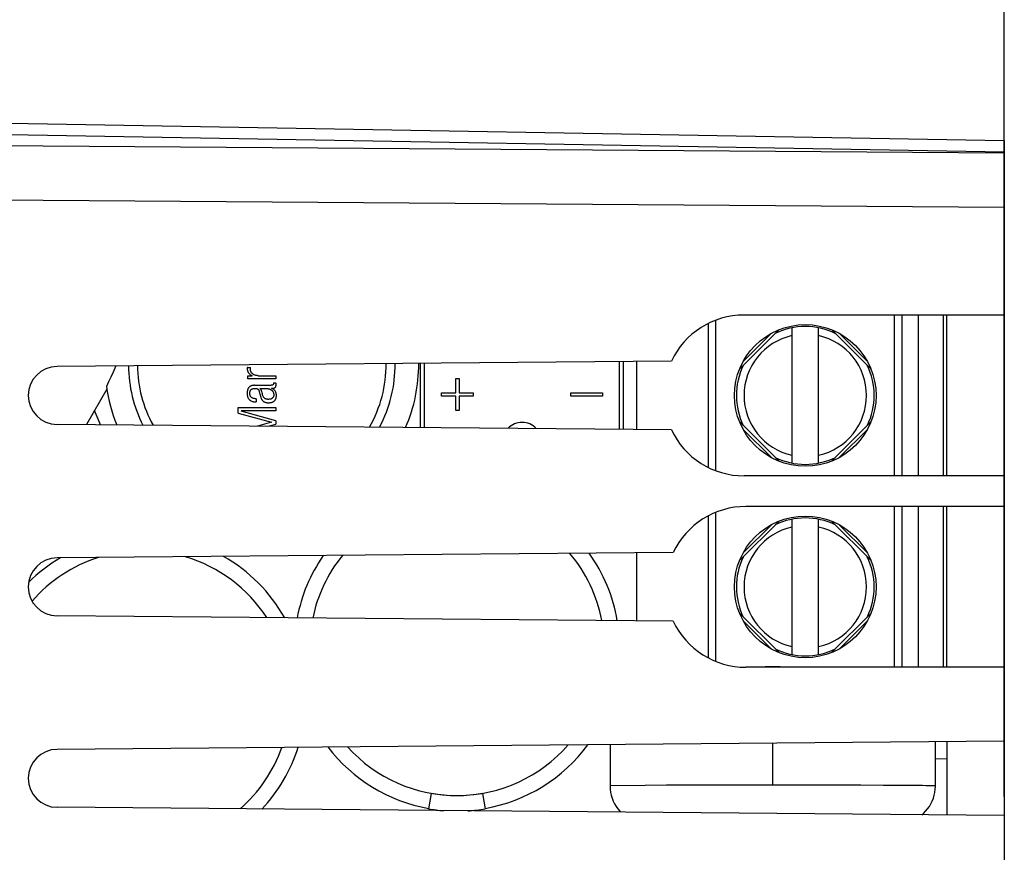
# Model space of a CAD drawing. Units: millimetres. Extents: x -81 to 21, y -24 to 46.
# Drawn here: x -60 to -35, y 1 to 22 of the extents above; entities that cross this region are included whole.
import ezdxf

# ---------------------------------------------------------------- set-up
doc = ezdxf.new("R2010")
doc.units = ezdxf.units.MM
doc.header["$LTSCALE"] = 19.36
doc.layers.get('0').update_dxf_attribs({"linetype": 'CONTINUOUS'})
for name, color, linetype in [('ASSI', 7, 'CONTINUOUS'), ('DRAFT', 7, 'CONTINUOUS'), ('IMPORT_IGES', 7, 'CONTINUOUS'), ('RACCORDO', 7, 'CONTINUOUS')]:
    doc.layers.add(name, color=color, linetype=linetype)
doc.styles.get("Standard").update_dxf_attribs({"font": 'txt', "width": 0.8})
doc.dimstyles.new('DIMSTYLE_1', dxfattribs={"dimtxt": 3, "dimasz": 3, "dimexe": 1.5, "dimexo": 0.5, "dimgap": 0.75, "dimtad": 1, "dimtxsty": 'STANDARD', "dimblk": '_FILLED', "dimblk1": '_FILLED', "dimblk2": '_FILLED', "dimcen": 0.09, "dimazin": 2, "dimtfac": 1, "dimtofl": 0, "dimtmove": 0, "dimatfit": 3, "dimldrblk": '_FILLED', "dimfxl": 1, "dimtolj": 1, "dimarcsym": 0})

# ---------------------------------------------------------------- blocks, each defined once
blk = doc.blocks.new('_FILLED')
at = {"color": 0, "linetype": 'BYBLOCK'}
blk.add_solid([(0, 0), (-1, 0.3167), (-1, -0.3167)], dxfattribs=at)
blk = doc.blocks.new('*D0')
at = {"color": 7, "linetype": 'CONTINUOUS'}
for p, q in [((-70.74, 22.391), (-70.74, 34)), ((-34.74, 19.325), (-34.74, 34)), ((-70.74, 32.5), (-52.74, 32.5)), ((-34.74, 32.5), (-52.74, 32.5))]:
    blk.add_line(p, q, dxfattribs=at)
at = {"color": 7, "linetype": 'CONTINUOUS', "xscale": 3, "yscale": 3, "zscale": 3, "rotation": 180}
blk.add_blockref('_FILLED', (-70.74, 32.5), dxfattribs=at)
at = {"color": 7, "linetype": 'CONTINUOUS', "xscale": 3, "yscale": 3, "zscale": 3}
blk.add_blockref('_FILLED', (-34.74, 32.5), dxfattribs=at)
at = {"color": 7, "linetype": 'CONTINUOUS', "insert": (-52.74, 36.25), "char_height": 3, "width": 6.75, "attachment_point": 2, "line_spacing_factor": 0.9}
blk.add_mtext('{\\ftxt;\\W0.0001;\\H0.0001;\\~}{\\ftxt;\\W1.5;\\H3.0; }{\\ftxt;\\W0.0001;\\H0.0001;\\~}', dxfattribs=at)
blk = doc.blocks.new('*D3')
at = {"color": 7, "linetype": 'CONTINUOUS'}
for p, q in [((-81.24, 0.5), (-81.24, 44)), ((-34.74, 2.027), (-34.74, 44)), ((-81.24, 42.5), (-57.99, 42.5)), ((-34.74, 42.5), (-57.99, 42.5))]:
    blk.add_line(p, q, dxfattribs=at)
at = {"color": 7, "linetype": 'CONTINUOUS', "xscale": 3, "yscale": 3, "zscale": 3, "rotation": 180}
blk.add_blockref('_FILLED', (-81.24, 42.5), dxfattribs=at)
at = {"color": 7, "linetype": 'CONTINUOUS', "xscale": 3, "yscale": 3, "zscale": 3}
blk.add_blockref('_FILLED', (-34.74, 42.5), dxfattribs=at)
at = {"color": 7, "linetype": 'CONTINUOUS', "insert": (-57.99, 46.25), "char_height": 3, "width": 12.85714, "attachment_point": 2, "line_spacing_factor": 0.9}
blk.add_mtext('{\\ftxt;\\W0.0001;\\H0.0001;\\~}{\\ftxt;\\W2.8571428571;\\H3.0; }{\\ftxt;\\W0.0001;\\H0.0001;\\~}', dxfattribs=at)

msp = doc.modelspace()

# ---------------------------------------------------------------- linework, layer by layer
at = {"color": 7, "linetype": 'CONTINUOUS'}
for p, q in [((-43.439, 13.397), (-59.49, 13.257)), ((-43.439, 11.603), (-59.49, 11.743)), ((-43.388, 8.397), (-59.49, 8.257)), ((-43.388, 6.603), (-59.49, 6.743)), ((-34.74, 3.473), (-59.49, 3.257)), ((-36.24, 3), (-36.54, 3.005)), ((-34.74, 1.527), (-59.49, 1.743))]:
    msp.add_line(p, q, dxfattribs=at)
for centre in [(-59.483, 12.5), (-59.483, 7.5), (-59.483, 2.5)]:
    msp.add_arc(centre, 0.757, 90.5, 269.5, dxfattribs=at)
at = {"layer": 'ASSI', "color": 7, "linetype": 'CONTINUOUS'}
for p, q in [((-60.74, 19.611), (-34.74, 19.157)), ((-34.74, 19.157), (-34.74, -19.157)), ((-34.74, 14.6), (-41.54, 14.6)), ((-36.24, 10.4), (-36.24, 14.6)), ((-43.439, 13.397), (-59.49, 13.257)), ((-43.439, 11.603), (-59.49, 11.743)), ((-34.74, 10.4), (-41.54, 10.4)), ((-34.74, 9.6), (-41.49, 9.6)), ((-36.24, 5.4), (-36.24, 9.6)), ((-43.388, 8.397), (-59.49, 8.257)), ((-43.388, 6.603), (-59.49, 6.743)), ((-34.74, 5.4), (-41.49, 5.4)), ((-34.74, 3.473), (-59.49, 3.257)), ((-36.24, 3.459), (-36.24, 1.541)), ((-36.24, 3), (-36.54, 3.005)), ((-34.74, 1.527), (-59.49, 1.743))]:
    msp.add_line(p, q, dxfattribs=at)
at = {"layer": 'ASSI', "color": 250, "linetype": 'CONTINUOUS'}
for p, q in [((-60.74, 19.318), (-34.74, 18.864)), ((-34.74, 18.825), (-70.74, 19.086)), ((-34.74, 17.411), (-70.74, 17.672))]:
    msp.add_line(p, q, dxfattribs=at)
at = {"layer": 'ASSI', "color": 7, "linetype": 'CONTINUOUS'}
for centre, radius, start, end in [((-41.54, 12.5), 2.1, 90, 154.7251), ((-59.483, 12.5), 0.757, 90.5, 269.5), ((-41.54, 12.5), 2.1, 205.2749, 270), ((-41.49, 7.5), 2.1, 90, 154.7119), ((-59.483, 7.5), 0.757, 90.5, 269.5), ((-41.49, 7.5), 2.1, 205.2881, 270), ((-59.483, 2.5), 0.757, 90.5, 269.5)]:
    msp.add_arc(centre, radius, start, end, dxfattribs=at)
at = {"layer": 'DRAFT', "color": 7, "linetype": 'CONTINUOUS'}
for p, q in [((-34.74, 14.6), (-41.54, 14.6)), ((-34.74, 10.4), (-41.54, 10.4)), ((-34.74, 10.4), (-34.74, 9.6)), ((-34.74, 9.6), (-41.49, 9.6)), ((-34.74, 5.4), (-41.49, 5.4)), ((-34.74, 5.4), (-34.74, -13.473)), ((-36.24, 3.459), (-36.24, 1.541))]:
    msp.add_line(p, q, dxfattribs=at)
for centre, start, end in [((-41.54, 12.5), 90, 154.7251), ((-41.54, 12.5), 205.2749, 270), ((-41.49, 7.5), 90, 154.7119), ((-41.49, 7.5), 205.2881, 270)]:
    msp.add_arc(centre, 2.1, start, end, dxfattribs=at)
at = {"layer": 'IMPORT_IGES', "color": 250, "linetype": 'CONTINUOUS'}
for p, q in [((-42.286, 14.463), (-42.286, 10.537)), ((-37.62, 14.6), (-37.62, 10.4)), ((-37.421, 14.6), (-37.421, 10.4)), ((-36.34, 14.6), (-36.34, 10.4)), ((-42.479, 14.378), (-42.479, 10.622)), ((-41.564, 13.386), (-40.825, 14.124)), ((-39.054, 14.124), (-38.315, 13.386)), ((-40.825, 10.876), (-41.564, 11.614)), ((-38.315, 11.614), (-39.054, 10.876)), ((-37.62, 9.6), (-37.62, 5.4)), ((-37.421, 9.6), (-37.421, 5.4)), ((-36.34, 9.6), (-36.34, 5.4)), ((-42.479, 9.352), (-42.479, 5.648)), ((-42.286, 9.443), (-42.286, 5.557)), ((-41.564, 8.386), (-40.825, 9.124)), ((-39.054, 9.124), (-38.315, 8.386)), ((-40.825, 5.876), (-41.564, 6.614)), ((-38.315, 6.614), (-39.054, 5.876)), ((-40.79, 2.325), (-40.79, 3.42)), ((-43.566, 2.317), (-44.125, 2.313)), ((-43.156, 2.319), (-43.566, 2.317)), ((-42.719, 2.321), (-43.156, 2.319)), ((-42.259, 2.323), (-42.719, 2.321)), ((-41.782, 2.324), (-42.259, 2.323)), ((-41.289, 2.325), (-41.782, 2.324)), ((-40.79, 2.325), (-41.289, 2.325)), ((-40.305, 2.325), (-40.79, 2.325)), ((-39.827, 2.324), (-40.305, 2.325)), ((-39.364, 2.323), (-39.827, 2.324)), ((-38.915, 2.322), (-39.364, 2.323)), ((-38.489, 2.32), (-38.915, 2.322)), ((-37.9, 2.316), (-38.489, 2.32)), ((-37.103, 2.311), (-37.9, 2.316)), ((-44.125, 2.313), (-45.04, 2.306)), ((-36.54, 2.306), (-36.784, 2.308))]:
    msp.add_line(p, q, dxfattribs=at)
at = {"layer": 'IMPORT_IGES', "color": 7, "linetype": 'CONTINUOUS'}
for p, q in [((-36.988, 14.6), (-36.988, 10.4)), ((-41.658, 13.185), (-40.625, 14.218)), ((-40.29, 14.266), (-40.29, 10.734)), ((-39.59, 10.734), (-39.59, 14.266)), ((-39.254, 14.218), (-38.221, 13.185)), ((-44.79, 11.615), (-44.79, 13.385)), ((-44.69, 11.614), (-44.69, 13.386)), ((-44.34, 11.611), (-44.34, 13.389)), ((-57.95, 13.27), (-58.024, 13.108)), ((-54.517, 13.233), (-54.434, 13.233)), ((-49.99, 11.661), (-49.99, 13.339)), ((-49.89, 11.66), (-49.89, 13.34)), ((-58.024, 13.108), (-58.082, 12.981)), ((-54.506, 12.934), (-54.506, 13.016)), ((-54.506, 13.016), (-54.389, 13.016)), ((-53.774, 12.934), (-54.506, 12.934)), ((-54.231, 13.016), (-53.774, 13.016)), ((-53.774, 13.016), (-53.774, 12.934)), ((-49.073, 12.57), (-49.073, 12.945)), ((-49.073, 12.945), (-48.981, 12.945)), ((-48.981, 12.945), (-48.981, 12.57)), ((-58.19, 12.661), (-58.723, 11.737)), ((-54.328, 12.765), (-53.894, 12.765)), ((-54.189, 12.68), (-54.032, 12.681)), ((-54.182, 12.677), (-54.189, 12.68)), ((-53.856, 12.685), (-53.882, 12.685)), ((-53.834, 12.831), (-53.834, 12.823)), ((-53.834, 12.831), (-53.773, 12.831)), ((-54.288, 12.414), (-54.288, 12.332)), ((-54.192, 12.543), (-54.167, 12.456)), ((-54.133, 12.568), (-54.142, 12.601)), ((-54.125, 12.538), (-54.133, 12.568)), ((-54.121, 12.522), (-54.125, 12.538)), ((-54.117, 12.509), (-54.121, 12.522)), ((-49.44, 12.477), (-49.44, 12.57)), ((-49.44, 12.57), (-49.073, 12.57)), ((-49.073, 12.477), (-49.44, 12.477)), ((-49.073, 12.102), (-49.073, 12.477)), ((-48.981, 12.57), (-48.615, 12.57)), ((-48.981, 12.477), (-48.981, 12.102)), ((-48.615, 12.477), (-48.981, 12.477)), ((-48.615, 12.57), (-48.615, 12.477)), ((-46.066, 12.478), (-46.066, 12.568)), ((-46.066, 12.568), (-45.24, 12.568)), ((-45.24, 12.478), (-46.066, 12.478)), ((-45.24, 12.568), (-45.24, 12.478)), ((-54.758, 12.037), (-54.758, 12.182)), ((-54.758, 12.182), (-53.774, 12.182)), ((-53.774, 12.094), (-54.677, 12.094)), ((-53.774, 11.836), (-54.677, 12.093)), ((-53.774, 12.182), (-53.774, 12.094)), ((-48.981, 12.102), (-49.073, 12.102)), ((-58.35, 11.734), (-58.412, 11.879)), ((-54.758, 12.037), (-53.882, 11.799)), ((-53.774, 11.836), (-53.774, 11.753)), ((-53.882, 11.799), (-54.255, 11.698)), ((-53.979, 11.695), (-53.774, 11.753)), ((-40.625, 10.782), (-41.658, 11.815)), ((-38.221, 11.815), (-39.254, 10.782)), ((-36.988, 9.6), (-36.988, 5.4)), ((-40.29, 9.266), (-40.29, 5.734)), ((-39.59, 5.734), (-39.59, 9.266)), ((-41.658, 8.185), (-40.625, 9.218)), ((-39.254, 9.218), (-38.221, 8.185)), ((-44.34, 6.611), (-44.34, 8.389)), ((-40.625, 5.782), (-41.658, 6.815)), ((-38.221, 6.815), (-39.254, 5.782)), ((-45.04, 3.383), (-45.04, 2.306)), ((-36.54, 2.306), (-36.54, 3.457)), ((-49.779, 1.705), (-49.708, 2.108)), ((-48.371, 2.108), (-48.3, 1.705))]:
    msp.add_line(p, q, dxfattribs=at)
for points in [[(-54.517, 13.233), (-54.518, 13.23), (-54.519, 13.226), (-54.52, 13.223), (-54.52, 13.22), (-54.521, 13.217), (-54.521, 13.214), (-54.521, 13.21), (-54.522, 13.207), (-54.522, 13.204)], [(-54.522, 13.204), (-54.52, 13.175), (-54.514, 13.149), (-54.506, 13.124), (-54.494, 13.101), (-54.478, 13.08), (-54.46, 13.061), (-54.439, 13.044), (-54.416, 13.029), (-54.389, 13.017)], [(-54.378, 13.061), (-54.386, 13.069), (-54.394, 13.077), (-54.402, 13.085), (-54.409, 13.094), (-54.415, 13.103), (-54.42, 13.112), (-54.425, 13.122), (-54.429, 13.133), (-54.432, 13.144), (-54.435, 13.155), (-54.437, 13.167), (-54.438, 13.179), (-54.438, 13.192), (-54.438, 13.205), (-54.437, 13.219), (-54.434, 13.233)], [(-58.082, 12.981), (-58.141, 12.855), (-58.17, 12.792), (-58.2, 12.729)], [(-54.231, 13.016), (-54.248, 13.017), (-54.264, 13.018), (-54.28, 13.02), (-54.295, 13.023), (-54.309, 13.027), (-54.322, 13.031), (-54.335, 13.036), (-54.347, 13.042), (-54.358, 13.048), (-54.368, 13.054), (-54.378, 13.061)], [(-54.328, 12.765), (-54.344, 12.764), (-54.359, 12.763), (-54.373, 12.761), (-54.387, 12.759), (-54.4, 12.755), (-54.412, 12.752), (-54.423, 12.747), (-54.434, 12.742), (-54.444, 12.736), (-54.453, 12.73), (-54.461, 12.723), (-54.47, 12.716), (-54.477, 12.708), (-54.484, 12.699), (-54.49, 12.689), (-54.496, 12.679), (-54.502, 12.668), (-54.506, 12.656), (-54.511, 12.643), (-54.514, 12.63), (-54.517, 12.616), (-54.519, 12.601), (-54.521, 12.585), (-54.521, 12.57), (-54.522, 12.554), (-54.521, 12.537), (-54.52, 12.522), (-54.518, 12.506), (-54.516, 12.491), (-54.512, 12.477), (-54.509, 12.463), (-54.504, 12.45), (-54.499, 12.438), (-54.493, 12.427), (-54.486, 12.416), (-54.479, 12.406), (-54.471, 12.397), (-54.463, 12.388), (-54.454, 12.38), (-54.444, 12.373), (-54.434, 12.366), (-54.423, 12.359), (-54.411, 12.354), (-54.398, 12.349), (-54.385, 12.344), (-54.371, 12.341), (-54.356, 12.337), (-54.34, 12.335), (-54.323, 12.333), (-54.306, 12.332), (-54.288, 12.332)], [(-54.288, 12.414), (-54.301, 12.415), (-54.314, 12.415), (-54.326, 12.417), (-54.338, 12.418), (-54.349, 12.42), (-54.36, 12.423), (-54.37, 12.426), (-54.379, 12.43), (-54.388, 12.434), (-54.397, 12.438), (-54.404, 12.443), (-54.411, 12.448), (-54.417, 12.454), (-54.423, 12.46), (-54.428, 12.466), (-54.433, 12.473), (-54.437, 12.48), (-54.441, 12.488), (-54.444, 12.496), (-54.447, 12.505), (-54.449, 12.514), (-54.45, 12.524), (-54.452, 12.534), (-54.453, 12.544), (-54.453, 12.555), (-54.453, 12.565), (-54.452, 12.576), (-54.451, 12.586), (-54.449, 12.595), (-54.447, 12.604), (-54.444, 12.613), (-54.441, 12.621), (-54.438, 12.628), (-54.434, 12.635), (-54.429, 12.641), (-54.424, 12.647), (-54.419, 12.652), (-54.413, 12.657), (-54.407, 12.662), (-54.4, 12.666), (-54.393, 12.669), (-54.385, 12.672), (-54.376, 12.675), (-54.368, 12.677), (-54.358, 12.679), (-54.348, 12.68), (-54.337, 12.681), (-54.326, 12.681)], [(-54.326, 12.681), (-54.319, 12.681), (-54.312, 12.681), (-54.305, 12.681), (-54.298, 12.681), (-54.292, 12.68), (-54.285, 12.68), (-54.279, 12.679), (-54.273, 12.678), (-54.267, 12.677), (-54.262, 12.676), (-54.257, 12.675), (-54.252, 12.673), (-54.247, 12.671), (-54.243, 12.669), (-54.239, 12.666), (-54.236, 12.663), (-54.232, 12.66), (-54.229, 12.656), (-54.226, 12.652), (-54.224, 12.648), (-54.222, 12.644), (-54.22, 12.639), (-54.218, 12.634)], [(-54.218, 12.634), (-54.216, 12.629), (-54.214, 12.623), (-54.212, 12.617), (-54.211, 12.611)], [(-54.211, 12.611), (-54.206, 12.594), (-54.202, 12.577), (-54.197, 12.56), (-54.192, 12.543)], [(-54.166, 12.66), (-54.171, 12.667), (-54.176, 12.672), (-54.182, 12.677)], [(-54.142, 12.601), (-54.145, 12.61), (-54.148, 12.62), (-54.151, 12.629), (-54.154, 12.637), (-54.158, 12.646), (-54.162, 12.653), (-54.166, 12.66)], [(-54.032, 12.681), (-54.015, 12.681), (-53.999, 12.68), (-53.983, 12.678), (-53.969, 12.675), (-53.955, 12.672), (-53.942, 12.668), (-53.929, 12.664), (-53.918, 12.658), (-53.907, 12.653), (-53.897, 12.647), (-53.887, 12.64)], [(-53.834, 12.807), (-53.835, 12.803), (-53.835, 12.799), (-53.836, 12.795), (-53.837, 12.792), (-53.839, 12.788), (-53.84, 12.785), (-53.842, 12.782), (-53.845, 12.78), (-53.847, 12.777), (-53.85, 12.775), (-53.853, 12.773), (-53.856, 12.771), (-53.86, 12.77), (-53.863, 12.768), (-53.867, 12.767), (-53.871, 12.766), (-53.875, 12.766), (-53.88, 12.765), (-53.884, 12.765), (-53.889, 12.765), (-53.894, 12.765)], [(-53.887, 12.64), (-53.879, 12.633), (-53.871, 12.626), (-53.863, 12.618), (-53.857, 12.609), (-53.851, 12.6), (-53.846, 12.591)], [(-53.78, 12.599), (-53.789, 12.616), (-53.8, 12.63), (-53.813, 12.644), (-53.827, 12.656), (-53.843, 12.667), (-53.862, 12.676), (-53.882, 12.684)], [(-53.856, 12.685), (-53.848, 12.685), (-53.84, 12.686), (-53.832, 12.687)], [(-53.834, 12.823), (-53.834, 12.818), (-53.834, 12.815), (-53.834, 12.812), (-53.834, 12.81), (-53.834, 12.807)], [(-53.832, 12.687), (-53.825, 12.688), (-53.819, 12.69), (-53.813, 12.692), (-53.807, 12.694), (-53.801, 12.697), (-53.796, 12.701), (-53.791, 12.704), (-53.787, 12.709), (-53.783, 12.713), (-53.78, 12.718), (-53.777, 12.723), (-53.774, 12.729), (-53.772, 12.734), (-53.77, 12.741), (-53.769, 12.747), (-53.768, 12.754), (-53.767, 12.761), (-53.766, 12.768), (-53.765, 12.776), (-53.765, 12.784), (-53.765, 12.792)], [(-53.765, 12.792), (-53.765, 12.796), (-53.766, 12.8), (-53.766, 12.804), (-53.767, 12.808), (-53.768, 12.813), (-53.769, 12.817), (-53.771, 12.822), (-53.772, 12.826), (-53.773, 12.831)], [(-54.167, 12.456), (-54.162, 12.442), (-54.158, 12.428), (-54.152, 12.416), (-54.146, 12.404), (-54.14, 12.394), (-54.133, 12.384), (-54.126, 12.374), (-54.118, 12.366), (-54.11, 12.358), (-54.101, 12.35), (-54.092, 12.343), (-54.082, 12.337), (-54.071, 12.331), (-54.06, 12.326), (-54.049, 12.322), (-54.036, 12.318), (-54.023, 12.314), (-54.01, 12.312), (-53.995, 12.31), (-53.98, 12.309), (-53.964, 12.308)], [(-54.067, 12.426), (-54.075, 12.433), (-54.081, 12.44), (-54.088, 12.448), (-54.094, 12.456), (-54.099, 12.465), (-54.104, 12.475), (-54.109, 12.486), (-54.113, 12.497), (-54.117, 12.509)], [(-53.827, 12.512), (-53.828, 12.502), (-53.829, 12.493), (-53.83, 12.484), (-53.833, 12.475), (-53.836, 12.467), (-53.839, 12.46), (-53.843, 12.453), (-53.848, 12.446), (-53.853, 12.439), (-53.859, 12.433), (-53.865, 12.428), (-53.872, 12.422), (-53.88, 12.417), (-53.888, 12.413), (-53.897, 12.409), (-53.906, 12.406), (-53.916, 12.403), (-53.927, 12.401), (-53.938, 12.399), (-53.949, 12.398), (-53.961, 12.397), (-53.972, 12.397), (-53.983, 12.397), (-53.994, 12.398), (-54.004, 12.399), (-54.015, 12.401), (-54.024, 12.404), (-54.034, 12.407), (-54.043, 12.411), (-54.051, 12.415), (-54.059, 12.42), (-54.067, 12.426)], [(-53.964, 12.308), (-53.948, 12.309), (-53.934, 12.309), (-53.92, 12.311), (-53.907, 12.313), (-53.894, 12.315), (-53.882, 12.318), (-53.87, 12.322), (-53.859, 12.326), (-53.849, 12.331), (-53.839, 12.336), (-53.83, 12.341), (-53.822, 12.347), (-53.814, 12.353), (-53.807, 12.36), (-53.8, 12.367), (-53.794, 12.374), (-53.788, 12.382), (-53.783, 12.391), (-53.778, 12.4), (-53.773, 12.41), (-53.77, 12.42), (-53.766, 12.431), (-53.763, 12.442), (-53.761, 12.454), (-53.76, 12.467), (-53.759, 12.48), (-53.758, 12.494)], [(-53.846, 12.591), (-53.841, 12.582), (-53.837, 12.571), (-53.834, 12.561), (-53.831, 12.549), (-53.829, 12.538), (-53.828, 12.525), (-53.827, 12.512)], [(-53.758, 12.494), (-53.759, 12.518), (-53.762, 12.54), (-53.766, 12.561), (-53.772, 12.581), (-53.78, 12.599)], [(-58.412, 11.879), (-58.492, 12.065), (-58.51, 12.107)], [(-45.04, 2.306), (-45.04, 2.294), (-45.035, 2.214), (-45.025, 2.134), (-45.008, 2.056), (-44.985, 1.98), (-44.956, 1.906), (-44.921, 1.834), (-44.881, 1.765), (-44.835, 1.7), (-44.784, 1.639), (-44.761, 1.615)], [(-36.891, 1.546), (-36.85, 1.582), (-36.795, 1.639), (-36.744, 1.7), (-36.698, 1.765), (-36.658, 1.834), (-36.623, 1.906), (-36.594, 1.98), (-36.571, 2.056), (-36.555, 2.134), (-36.544, 2.214), (-36.54, 2.294), (-36.54, 2.306)]]:
    msp.add_lwpolyline(points, dxfattribs=at)
at = {"layer": 'IMPORT_IGES', "color": 250, "linetype": 'CONTINUOUS'}
msp.add_lwpolyline([(-36.784, 2.308), (-36.876, 2.309), (-37.103, 2.311)], dxfattribs=at)
at = {"layer": 'IMPORT_IGES', "color": 7, "linetype": 'CONTINUOUS'}
for centre in [(-39.94, 12.5), (-39.94, 7.5)]:
    msp.add_circle(centre, 1.85, dxfattribs=at)
for centre, radius, start, end in [((-39.94, 12.5), 1.8, 64.161, 115.8823), ((-54.14, 13.3), 3.483, 180.4492, 206.9161), ((-54.14, 13.3), 3.25, 180.4452, 209.0718), ((-54.14, 13.3), 3.25, 329.9396, 0.5598), ((-54.14, 13.3), 3.483, 332.0757, 0.556), ((-54.14, 13.3), 4.1, 336.482, 0.5445), ((-39.94, 12.5), 1.8, 154.3126, 205.8507), ((-39.94, 12.5), 1.8, 334.3126, 25.8507), ((-54.14, 13.3), 4.1, 188.0032, 202.5244), ((-47.34, 11.3), 0.497, 42.3758, 136.6097), ((-39.94, 12.5), 1.8, 244.1142, 295.8823), ((-39.94, 7.5), 1.8, 64.161, 115.8823), ((-57.24, 4.6), 4.25, 120.589, 134.7502), ((-57.24, 4.6), 4.25, 29.4977, 60.4064), ((-49.04, 5.9), 4.25, 145.3351, 169.2982), ((-49.04, 5.9), 4.25, 9.6982, 35.6754), ((-39.94, 7.5), 1.8, 154.4206, 205.8507), ((-39.94, 7.5), 1.8, 334.3126, 25.8553), ((-39.94, 7.5), 1.8, 244.1142, 295.8823), ((-40.79, -2.047), 7.458, 86.9508, 93.067), ((-49.04, 5.9), 4.25, 280.0014, 323.5898), ((-57.24, 4.6), 4.25, 316.8891, 342.3491), ((-49.04, 5.9), 4.25, 217.4069, 260.0054), ((-49.04, 5.9), 3.85, 260, 280), ((-49.04, 5.9), 4.26, 260, 265.256), ((-49.04, 5.9), 4.26, 273.7853, 280)]:
    msp.add_arc(centre, radius, start, end, dxfattribs=at)
at = {"layer": 'IMPORT_IGES', "color": 250, "linetype": 'CONTINUOUS'}
for centre, radius, start, end in [((-39.94, 12.5), 1.6, 102.6356, 257.3644), ((-39.94, 12.5), 1.6, 282.6356, 77.3644), ((-39.94, 7.5), 1.6, 102.6356, 257.3644), ((-39.94, 7.5), 1.6, 282.6356, 77.3644), ((-57.24, 4.6), 3.85, 107.6953, 138.943), ((-57.24, 4.6), 3.85, 32.9926, 73.2777), ((-49.04, 5.9), 3.85, 141.0049, 168.2295), ((-49.04, 5.9), 3.85, 10.7725, 39.9886), ((-49.04, 5.9), 3.85, 222.0472, 318.9652), ((-57.24, 4.6), 3.85, 311.1491, 340.3757)]:
    msp.add_arc(centre, radius, start, end, dxfattribs=at)
at = {"layer": 'RACCORDO', "color": 7, "linetype": 'CONTINUOUS'}
for p, q in [((-60.74, 19.611), (-34.74, 19.157)), ((-34.74, 19.157), (-34.74, 14.6))]:
    msp.add_line(p, q, dxfattribs=at)
at = {"layer": 'RACCORDO', "color": 250, "linetype": 'CONTINUOUS'}
for p, q in [((-60.74, 19.318), (-34.74, 18.864)), ((-34.74, 18.825), (-70.74, 19.086)), ((-34.74, 17.411), (-70.74, 17.672))]:
    msp.add_line(p, q, dxfattribs=at)

# ---------------------------------------------------------------- dimensions: what is measured, and where the dimension line sits
at = {"color": 7, "linetype": 'CONTINUOUS'}
dim = msp.add_linear_dim(base=(-81.24, 42.5), p1=(-34.74, 1.527), p2=(-81.24, 0), angle=180, text='{\\ftxt;\\W0.0001;\\H0.0001;\\~}{\\ftxt;\\W2.8571428571;\\H3.0; }{\\ftxt;\\W0.0001;\\H0.0001;\\~}', dimstyle='DIMSTYLE_1', dxfattribs=at)
dim.commit()
dim.dimension.update_dxf_attribs({"geometry": '*D3', "text_midpoint": (-58.418, 42.5), "dimtype": 160})
dim = msp.add_linear_dim(base=(-34.74, 32.5), p1=(-70.74, 21.891), p2=(-34.74, 18.825), text='{\\ftxt;\\W0.0001;\\H0.0001;\\~}{\\ftxt;\\W1.5;\\H3.0; }{\\ftxt;\\W0.0001;\\H0.0001;\\~}', dimstyle='DIMSTYLE_1', dxfattribs=at)
dim.commit()
dim.dimension.update_dxf_attribs({"geometry": '*D0', "text_midpoint": (-53.168, 32.5), "dimtype": 160})

doc.saveas('drawing.dxf')
